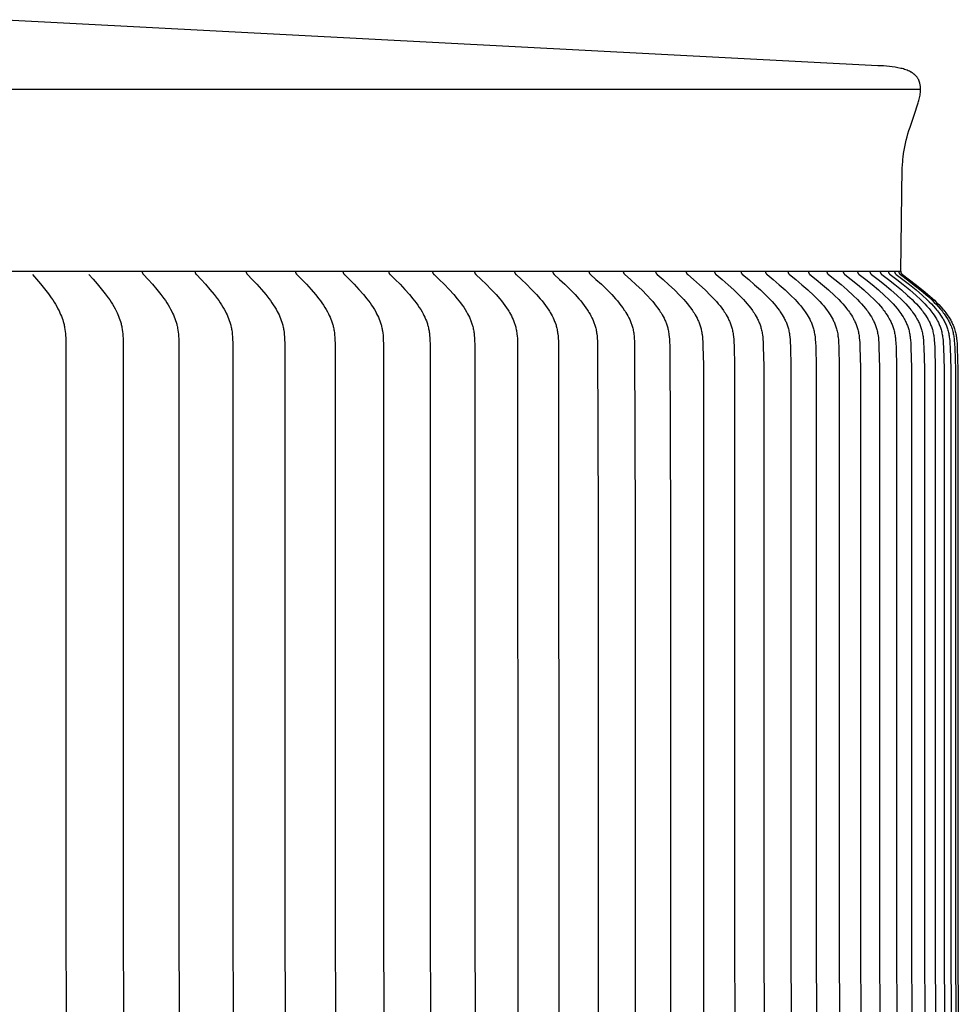
# Model space of a CAD drawing. Units: inches. Extents: x -21.8 to 32.4, y -15.3 to 25.8.
# Drawn here: x 15.9 to 18.2, y 9.8 to 12.2 of the extents above; entities that cross this region are included whole.
import ezdxf

# ---------------------------------------------------------------- set-up
doc = ezdxf.new("R2010")
doc.units = ezdxf.units.IN
doc.header["$MEASUREMENT"] = 0
doc.layers.add('AV-RF', color=4, linetype='Continuous')

msp = doc.modelspace()

# ---------------------------------------------------------------- linework, layer by layer
at = {"layer": 'AV-RF'}
for points in [[(18.0572, 11.5443), (18.0611, 11.7962), (18.062, 11.8126), (18.0624, 11.8187), (18.0629, 11.8237), (18.0639, 11.8322), (18.0653, 11.8404), (18.0669, 11.8486), (18.0686, 11.8567), (18.0705, 11.8648), (18.0726, 11.8728), (18.0749, 11.8808), (18.0773, 11.8888), (18.0799, 11.8967), (18.0903, 11.9263), (18.1, 11.9561), (18.101, 11.9592), (18.1018, 11.9624), (18.1026, 11.9656), (18.1033, 11.9688), (18.1039, 11.9721), (18.1044, 11.9753), (18.1049, 11.9786), (18.1053, 11.9818), (18.1055, 11.9832), (18.1056, 11.9846), (18.1057, 11.986), (18.1057, 11.9874), (18.1057, 11.9888), (18.1057, 11.9902), (18.1057, 11.9915), (18.1056, 11.9929), (18.1055, 11.9943), (18.1054, 11.9957), (18.1053, 11.9971), (18.1051, 11.9985), (18.1049, 11.9998), (18.1046, 12.0012), (18.1043, 12.0026), (18.104, 12.0039), (18.1037, 12.0051), (18.1034, 12.0063), (18.103, 12.0075), (18.1026, 12.0087), (18.1021, 12.0099), (18.1016, 12.011), (18.1011, 12.0122), (18.1005, 12.0133), (18.0999, 12.0144), (18.0993, 12.0155), (18.0987, 12.0166), (18.098, 12.0177), (18.0973, 12.0187), (18.0965, 12.0197), (18.0958, 12.0207), (18.095, 12.0216), (18.0942, 12.0224), (18.0935, 12.0232), (18.0927, 12.024), (18.0919, 12.0247), (18.0911, 12.0254), (18.0903, 12.0261), (18.0895, 12.0268), (18.0886, 12.0275), (18.0878, 12.0281), (18.0869, 12.0288), (18.086, 12.0294), (18.0851, 12.03), (18.0842, 12.0305), (18.0832, 12.0311), (18.0823, 12.0316), (18.0814, 12.0321), (18.0785, 12.0335), (18.0756, 12.0348), (18.0727, 12.0361), (18.0697, 12.0372), (18.0667, 12.0382), (18.0636, 12.0391), (18.0606, 12.04), (18.0575, 12.0407), (18.0505, 12.042), (18.0435, 12.0432), (18.0364, 12.0443), (18.0294, 12.0452), (18.0223, 12.0459), (18.0152, 12.0465), (18.0081, 12.0469), (18.0009, 12.0472), (15.8522, 12.1597)], [(-6.9861, 11.9895), (18.1057, 11.9895)], [(-6.9382, 11.5443), (18.0572, 11.5443)], [(16.2011, 11.5443), (16.2011, 11.544), (16.2011, 11.5437), (16.2011, 11.5435), (16.2011, 11.5432), (16.2011, 11.5429), (16.2012, 11.5426), (16.2012, 11.5423), (16.2013, 11.5421), (16.2013, 11.5418), (16.2014, 11.5415), (16.2015, 11.5412), (16.2015, 11.5409), (16.2016, 11.5407), (16.2017, 11.5404), (16.2018, 11.5401), (16.202, 11.5399), (16.2021, 11.5396), (16.2022, 11.5393), (16.2023, 11.5391), (16.2025, 11.5388), (16.2026, 11.5386), (16.2028, 11.5383), (16.2029, 11.5381), (16.2031, 11.5379), (16.2033, 11.5376), (16.2035, 11.5374), (16.2036, 11.5372), (16.2038, 11.537), (16.204, 11.5368), (16.2042, 11.5366), (16.2044, 11.5364), (16.2046, 11.5362)], [(16.3305, 11.5443), (16.3305, 11.544), (16.3305, 11.5437), (16.3305, 11.5435), (16.3305, 11.5432), (16.3305, 11.5429), (16.3306, 11.5426), (16.3306, 11.5423), (16.3307, 11.5421), (16.3307, 11.5418), (16.3308, 11.5415), (16.3309, 11.5412), (16.331, 11.5409), (16.3311, 11.5407), (16.3312, 11.5404), (16.3313, 11.5401), (16.3314, 11.5398), (16.3315, 11.5396), (16.3316, 11.5393), (16.3318, 11.5391), (16.3319, 11.5388), (16.3321, 11.5386), (16.3322, 11.5383), (16.3324, 11.5381), (16.3326, 11.5378), (16.3327, 11.5376), (16.3329, 11.5374), (16.3331, 11.5372), (16.3333, 11.537), (16.3335, 11.5368), (16.3337, 11.5366), (16.3339, 11.5364), (16.3341, 11.5362)], [(16.4555, 11.5443), (16.4555, 11.544), (16.4556, 11.5438), (16.4556, 11.5435), (16.4556, 11.5432), (16.4556, 11.5429), (16.4557, 11.5427), (16.4557, 11.5424), (16.4558, 11.5421), (16.4558, 11.5418), (16.4559, 11.5416), (16.456, 11.5413), (16.456, 11.541), (16.4561, 11.5407), (16.4562, 11.5405), (16.4563, 11.5402), (16.4564, 11.54), (16.4566, 11.5397), (16.4567, 11.5394), (16.4568, 11.5392), (16.4569, 11.5389), (16.4571, 11.5387), (16.4572, 11.5385), (16.4574, 11.5382), (16.4576, 11.538), (16.4577, 11.5378), (16.4579, 11.5375), (16.4581, 11.5373), (16.4582, 11.5371), (16.4584, 11.5369), (16.4586, 11.5367), (16.4588, 11.5365), (16.459, 11.5363)], [(16.5762, 11.5443), (16.5762, 11.544), (16.5762, 11.5437), (16.5763, 11.5435), (16.5763, 11.5432), (16.5763, 11.5429), (16.5764, 11.5426), (16.5764, 11.5423), (16.5765, 11.542), (16.5765, 11.5418), (16.5766, 11.5415), (16.5767, 11.5412), (16.5768, 11.5409), (16.5769, 11.5406), (16.577, 11.5404), (16.5771, 11.5401), (16.5772, 11.5398), (16.5773, 11.5396), (16.5775, 11.5393), (16.5776, 11.539), (16.5777, 11.5388), (16.5779, 11.5385), (16.5781, 11.5383), (16.5782, 11.5381), (16.5784, 11.5378), (16.5786, 11.5376), (16.5788, 11.5374), (16.5789, 11.5372), (16.5791, 11.537), (16.5793, 11.5368), (16.5795, 11.5366), (16.5797, 11.5364), (16.58, 11.5362)], [(16.6925, 11.5443), (16.6925, 11.544), (16.6925, 11.5437), (16.6925, 11.5435), (16.6926, 11.5432), (16.6926, 11.5429), (16.6926, 11.5426), (16.6927, 11.5423), (16.6927, 11.542), (16.6928, 11.5418), (16.6929, 11.5415), (16.6929, 11.5412), (16.693, 11.5409), (16.6931, 11.5406), (16.6932, 11.5404), (16.6933, 11.5401), (16.6935, 11.5398), (16.6936, 11.5396), (16.6937, 11.5393), (16.6939, 11.539), (16.694, 11.5388), (16.6942, 11.5385), (16.6943, 11.5383), (16.6945, 11.5381), (16.6947, 11.5378), (16.6949, 11.5376), (16.695, 11.5374), (16.6952, 11.5372), (16.6954, 11.537), (16.6956, 11.5367), (16.6958, 11.5366), (16.696, 11.5364), (16.6962, 11.5362)], [(16.8043, 11.5443), (16.8043, 11.544), (16.8043, 11.5437), (16.8043, 11.5435), (16.8043, 11.5432), (16.8044, 11.5429), (16.8044, 11.5426), (16.8045, 11.5423), (16.8045, 11.542), (16.8046, 11.5417), (16.8046, 11.5415), (16.8047, 11.5412), (16.8048, 11.5409), (16.8049, 11.5406), (16.805, 11.5404), (16.8051, 11.5401), (16.8053, 11.5398), (16.8054, 11.5396), (16.8055, 11.5393), (16.8057, 11.539), (16.8058, 11.5388), (16.806, 11.5385), (16.8061, 11.5383), (16.8063, 11.5381), (16.8065, 11.5378), (16.8067, 11.5376), (16.8068, 11.5374), (16.807, 11.5372), (16.8072, 11.5369), (16.8074, 11.5367), (16.8076, 11.5366), (16.8078, 11.5364), (16.8081, 11.5362)], [(16.9115, 11.5443), (16.9115, 11.544), (16.9115, 11.5437), (16.9116, 11.5435), (16.9116, 11.5432), (16.9116, 11.5429), (16.9117, 11.5426), (16.9117, 11.5423), (16.9118, 11.542), (16.9118, 11.5417), (16.9119, 11.5415), (16.912, 11.5412), (16.9121, 11.5409), (16.9122, 11.5406), (16.9123, 11.5404), (16.9124, 11.5401), (16.9125, 11.5398), (16.9126, 11.5395), (16.9128, 11.5393), (16.9129, 11.539), (16.9131, 11.5388), (16.9132, 11.5385), (16.9134, 11.5383), (16.9136, 11.538), (16.9137, 11.5378), (16.9139, 11.5376), (16.9141, 11.5374), (16.9143, 11.5372), (16.9145, 11.5369), (16.9147, 11.5367), (16.9149, 11.5365), (16.9151, 11.5364), (16.9153, 11.5362)], [(17.0142, 11.5443), (17.0142, 11.544), (17.0142, 11.5437), (17.0142, 11.5435), (17.0143, 11.5432), (17.0143, 11.5429), (17.0143, 11.5426), (17.0144, 11.5423), (17.0144, 11.542), (17.0145, 11.5417), (17.0146, 11.5415), (17.0147, 11.5412), (17.0148, 11.5409), (17.0149, 11.5406), (17.015, 11.5403), (17.0151, 11.5401), (17.0152, 11.5398), (17.0153, 11.5395), (17.0155, 11.5393), (17.0156, 11.539), (17.0158, 11.5388), (17.0159, 11.5385), (17.0161, 11.5383), (17.0163, 11.538), (17.0164, 11.5378), (17.0166, 11.5376), (17.0168, 11.5374), (17.017, 11.5372), (17.0172, 11.5369), (17.0174, 11.5367), (17.0176, 11.5365), (17.0178, 11.5364), (17.018, 11.5362)], [(17.1123, 11.5443), (17.1123, 11.544), (17.1123, 11.5437), (17.1123, 11.5435), (17.1123, 11.5432), (17.1124, 11.5429), (17.1124, 11.5426), (17.1124, 11.5423), (17.1125, 11.542), (17.1126, 11.5417), (17.1126, 11.5415), (17.1127, 11.5412), (17.1128, 11.5409), (17.1129, 11.5406), (17.113, 11.5403), (17.1131, 11.5401), (17.1133, 11.5398), (17.1134, 11.5395), (17.1135, 11.5393), (17.1137, 11.539), (17.1138, 11.5388), (17.114, 11.5385), (17.1141, 11.5383), (17.1143, 11.538), (17.1145, 11.5378), (17.1147, 11.5376), (17.1149, 11.5374), (17.1151, 11.5371), (17.1153, 11.5369), (17.1155, 11.5367), (17.1157, 11.5365), (17.1159, 11.5364), (17.1161, 11.5362)], [(17.2057, 11.5443), (17.2057, 11.544), (17.2057, 11.5437), (17.2057, 11.5435), (17.2057, 11.5432), (17.2057, 11.5429), (17.2058, 11.5426), (17.2058, 11.5423), (17.2059, 11.542), (17.206, 11.5417), (17.206, 11.5415), (17.2061, 11.5412), (17.2062, 11.5409), (17.2063, 11.5406), (17.2064, 11.5403), (17.2065, 11.5401), (17.2067, 11.5398), (17.2068, 11.5395), (17.2069, 11.5393), (17.2071, 11.539), (17.2072, 11.5388), (17.2074, 11.5385), (17.2076, 11.5383), (17.2077, 11.538), (17.2079, 11.5378), (17.2081, 11.5376), (17.2083, 11.5374), (17.2085, 11.5371), (17.2087, 11.5369), (17.2089, 11.5367), (17.2091, 11.5365), (17.2093, 11.5364), (17.2095, 11.5362)], [(17.2943, 11.5443), (17.2943, 11.544), (17.2944, 11.5437), (17.2944, 11.5435), (17.2944, 11.5432), (17.2944, 11.5429), (17.2945, 11.5426), (17.2945, 11.5423), (17.2946, 11.542), (17.2947, 11.5417), (17.2947, 11.5414), (17.2948, 11.5412), (17.2949, 11.5409), (17.295, 11.5406), (17.2951, 11.5403), (17.2952, 11.5401), (17.2954, 11.5398), (17.2955, 11.5395), (17.2956, 11.5393), (17.2958, 11.539), (17.2959, 11.5387), (17.2961, 11.5385), (17.2963, 11.5383), (17.2965, 11.538), (17.2966, 11.5378), (17.2968, 11.5376), (17.297, 11.5374), (17.2972, 11.5371), (17.2974, 11.5369), (17.2976, 11.5367), (17.2978, 11.5365), (17.2981, 11.5364), (17.2983, 11.5362)], [(17.3783, 11.5443), (17.3783, 11.544), (17.3783, 11.5437), (17.3783, 11.5434), (17.3784, 11.5432), (17.3784, 11.5429), (17.3784, 11.5426), (17.3785, 11.5423), (17.3786, 11.542), (17.3786, 11.5417), (17.3787, 11.5414), (17.3788, 11.5412), (17.3789, 11.5409), (17.379, 11.5406), (17.3791, 11.5403), (17.3792, 11.54), (17.3793, 11.5398), (17.3795, 11.5395), (17.3796, 11.5393), (17.3798, 11.539), (17.3799, 11.5387), (17.3801, 11.5385), (17.3803, 11.5383), (17.3804, 11.538), (17.3806, 11.5378), (17.3808, 11.5376), (17.381, 11.5373), (17.3812, 11.5371), (17.3814, 11.5369), (17.3816, 11.5367), (17.3818, 11.5365), (17.3821, 11.5364), (17.3823, 11.5362)], [(17.4575, 11.5443), (17.4575, 11.544), (17.4575, 11.5437), (17.4575, 11.5434), (17.4576, 11.5432), (17.4576, 11.5429), (17.4576, 11.5426), (17.4577, 11.5423), (17.4578, 11.542), (17.4578, 11.5417), (17.4579, 11.5414), (17.458, 11.5412), (17.4581, 11.5409), (17.4582, 11.5406), (17.4583, 11.5403), (17.4584, 11.54), (17.4586, 11.5398), (17.4587, 11.5395), (17.4588, 11.5392), (17.459, 11.539), (17.4591, 11.5387), (17.4593, 11.5385), (17.4595, 11.5382), (17.4597, 11.538), (17.4598, 11.5378), (17.46, 11.5376), (17.4602, 11.5373), (17.4604, 11.5371), (17.4606, 11.5369), (17.4609, 11.5367), (17.4611, 11.5365), (17.4613, 11.5364), (17.4615, 11.5362)], [(17.5319, 11.5443), (17.5319, 11.544), (17.5319, 11.5437), (17.532, 11.5434), (17.532, 11.5432), (17.532, 11.5429), (17.5321, 11.5426), (17.5321, 11.5423), (17.5322, 11.542), (17.5323, 11.5417), (17.5323, 11.5414), (17.5324, 11.5411), (17.5325, 11.5409), (17.5326, 11.5406), (17.5327, 11.5403), (17.5329, 11.54), (17.533, 11.5398), (17.5331, 11.5395), (17.5333, 11.5392), (17.5334, 11.539), (17.5336, 11.5387), (17.5337, 11.5385), (17.5339, 11.5382), (17.5341, 11.538), (17.5343, 11.5378), (17.5345, 11.5376), (17.5347, 11.5373), (17.5349, 11.5371), (17.5351, 11.5369), (17.5353, 11.5367), (17.5355, 11.5365), (17.5357, 11.5364), (17.536, 11.5362)], [(17.6015, 11.5443), (17.6015, 11.544), (17.6015, 11.5437), (17.6016, 11.5434), (17.6016, 11.5432), (17.6016, 11.5429), (17.6017, 11.5426), (17.6017, 11.5423), (17.6018, 11.542), (17.6019, 11.5417), (17.6019, 11.5414), (17.602, 11.5411), (17.6021, 11.5409), (17.6022, 11.5406), (17.6023, 11.5403), (17.6025, 11.54), (17.6026, 11.5398), (17.6027, 11.5395), (17.6029, 11.5392), (17.603, 11.539), (17.6032, 11.5387), (17.6034, 11.5385), (17.6035, 11.5382), (17.6037, 11.538), (17.6039, 11.5378), (17.6041, 11.5376), (17.6043, 11.5373), (17.6045, 11.5371), (17.6047, 11.5369), (17.6049, 11.5367), (17.6051, 11.5365), (17.6053, 11.5364), (17.6056, 11.5362)], [(17.6663, 11.5443), (17.6663, 11.544), (17.6663, 11.5437), (17.6663, 11.5434), (17.6663, 11.5432), (17.6664, 11.5429), (17.6664, 11.5426), (17.6665, 11.5423), (17.6665, 11.542), (17.6666, 11.5417), (17.6667, 11.5414), (17.6668, 11.5411), (17.6669, 11.5409), (17.667, 11.5406), (17.6671, 11.5403), (17.6672, 11.54), (17.6673, 11.5398), (17.6675, 11.5395), (17.6676, 11.5392), (17.6678, 11.539), (17.6679, 11.5387), (17.6681, 11.5385), (17.6683, 11.5382), (17.6685, 11.538), (17.6686, 11.5378), (17.6688, 11.5375), (17.669, 11.5373), (17.6692, 11.5371), (17.6695, 11.5369), (17.6697, 11.5367), (17.6699, 11.5365), (17.6701, 11.5364), (17.6703, 11.5362)], [(17.7261, 11.5443), (17.7261, 11.544), (17.7262, 11.5437), (17.7262, 11.5434), (17.7262, 11.5432), (17.7262, 11.5429), (17.7263, 11.5426), (17.7263, 11.5423), (17.7264, 11.542), (17.7265, 11.5417), (17.7266, 11.5414), (17.7266, 11.5411), (17.7267, 11.5409), (17.7268, 11.5406), (17.727, 11.5403), (17.7271, 11.54), (17.7272, 11.5398), (17.7274, 11.5395), (17.7275, 11.5392), (17.7277, 11.539), (17.7278, 11.5387), (17.728, 11.5385), (17.7282, 11.5382), (17.7283, 11.538), (17.7285, 11.5378), (17.7287, 11.5375), (17.7289, 11.5373), (17.7291, 11.5371), (17.7293, 11.5369), (17.7295, 11.5367), (17.7298, 11.5365), (17.73, 11.5364), (17.7302, 11.5362)], [(17.7811, 11.5443), (17.7811, 11.544), (17.7811, 11.5437), (17.7811, 11.5434), (17.7812, 11.5432), (17.7812, 11.5429), (17.7813, 11.5426), (17.7813, 11.5423), (17.7814, 11.542), (17.7814, 11.5417), (17.7815, 11.5414), (17.7816, 11.5411), (17.7817, 11.5409), (17.7818, 11.5406), (17.7819, 11.5403), (17.7821, 11.54), (17.7822, 11.5398), (17.7823, 11.5395), (17.7825, 11.5392), (17.7826, 11.539), (17.7828, 11.5387), (17.783, 11.5385), (17.7831, 11.5382), (17.7833, 11.538), (17.7835, 11.5378), (17.7837, 11.5375), (17.7839, 11.5373), (17.7841, 11.5371), (17.7843, 11.5369), (17.7845, 11.5367), (17.7847, 11.5365), (17.785, 11.5364), (17.7852, 11.5362)], [(17.8312, 11.5443), (17.8312, 11.544), (17.8312, 11.5437), (17.8312, 11.5434), (17.8312, 11.5432), (17.8313, 11.5429), (17.8313, 11.5426), (17.8314, 11.5423), (17.8314, 11.542), (17.8315, 11.5417), (17.8316, 11.5414), (17.8317, 11.5411), (17.8318, 11.5409), (17.8319, 11.5406), (17.832, 11.5403), (17.8321, 11.54), (17.8322, 11.5398), (17.8324, 11.5395), (17.8325, 11.5392), (17.8327, 11.539), (17.8328, 11.5387), (17.833, 11.5385), (17.8332, 11.5382), (17.8334, 11.538), (17.8335, 11.5378), (17.8337, 11.5375), (17.8339, 11.5373), (17.8341, 11.5371), (17.8344, 11.5369), (17.8346, 11.5367), (17.8348, 11.5365), (17.835, 11.5364), (17.8352, 11.5362)], [(17.8762, 11.5443), (17.8762, 11.544), (17.8762, 11.5437), (17.8763, 11.5434), (17.8763, 11.5432), (17.8763, 11.5429), (17.8764, 11.5426), (17.8764, 11.5423), (17.8765, 11.542), (17.8766, 11.5417), (17.8767, 11.5414), (17.8767, 11.5411), (17.8768, 11.5409), (17.8769, 11.5406), (17.8771, 11.5403), (17.8772, 11.54), (17.8773, 11.5398), (17.8775, 11.5395), (17.8776, 11.5392), (17.8778, 11.539), (17.8779, 11.5387), (17.8781, 11.5385), (17.8783, 11.5382), (17.8785, 11.538), (17.8786, 11.5378), (17.8788, 11.5375), (17.879, 11.5373), (17.8792, 11.5371), (17.8795, 11.5369), (17.8797, 11.5367), (17.8799, 11.5365), (17.8801, 11.5364), (17.8803, 11.5362)], [(17.9163, 11.5443), (17.9163, 11.544), (17.9164, 11.5437), (17.9164, 11.5434), (17.9164, 11.5432), (17.9164, 11.5429), (17.9165, 11.5426), (17.9166, 11.5423), (17.9166, 11.542), (17.9167, 11.5417), (17.9168, 11.5414), (17.9169, 11.5411), (17.917, 11.5408), (17.9171, 11.5406), (17.9172, 11.5403), (17.9173, 11.54), (17.9174, 11.5397), (17.9176, 11.5395), (17.9177, 11.5392), (17.9179, 11.539), (17.9181, 11.5387), (17.9182, 11.5385), (17.9184, 11.5382), (17.9186, 11.538), (17.9188, 11.5378), (17.919, 11.5375), (17.9192, 11.5373), (17.9194, 11.5371), (17.9196, 11.5369), (17.9198, 11.5367), (17.92, 11.5365), (17.9203, 11.5364), (17.9205, 11.5362)], [(17.9515, 11.5443), (17.9515, 11.544), (17.9515, 11.5437), (17.9515, 11.5434), (17.9515, 11.5432), (17.9516, 11.5429), (17.9516, 11.5426), (17.9517, 11.5423), (17.9518, 11.542), (17.9518, 11.5417), (17.9519, 11.5414), (17.952, 11.5411), (17.9521, 11.5408), (17.9522, 11.5406), (17.9523, 11.5403), (17.9525, 11.54), (17.9526, 11.5397), (17.9527, 11.5395), (17.9529, 11.5392), (17.953, 11.539), (17.9532, 11.5387), (17.9534, 11.5385), (17.9536, 11.5382), (17.9537, 11.538), (17.9539, 11.5378), (17.9541, 11.5375), (17.9543, 11.5373), (17.9545, 11.5371), (17.9547, 11.5369), (17.955, 11.5367), (17.9552, 11.5365), (17.9554, 11.5364), (17.9556, 11.5362)], [(17.9816, 11.5443), (17.9816, 11.544), (17.9816, 11.5437), (17.9817, 11.5434), (17.9817, 11.5431), (17.9817, 11.5429), (17.9818, 11.5426), (17.9818, 11.5423), (17.9819, 11.542), (17.982, 11.5417), (17.9821, 11.5414), (17.9822, 11.5411), (17.9823, 11.5408), (17.9824, 11.5406), (17.9825, 11.5403), (17.9826, 11.54), (17.9827, 11.5397), (17.9829, 11.5395), (17.983, 11.5392), (17.9832, 11.539), (17.9834, 11.5387), (17.9835, 11.5385), (17.9837, 11.5382), (17.9839, 11.538), (17.9841, 11.5378), (17.9843, 11.5375), (17.9845, 11.5373), (17.9847, 11.5371), (17.9849, 11.5369), (17.9851, 11.5367), (17.9854, 11.5365), (17.9856, 11.5364), (17.9858, 11.5362)], [(18.0068, 11.5443), (18.0068, 11.544), (18.0068, 11.5437), (18.0068, 11.5434), (18.0068, 11.5432), (18.0069, 11.5429), (18.0069, 11.5426), (18.007, 11.5423), (18.007, 11.542), (18.0071, 11.5417), (18.0072, 11.5414), (18.0073, 11.5411), (18.0074, 11.5409), (18.0075, 11.5406), (18.0076, 11.5403), (18.0077, 11.54), (18.0079, 11.5398), (18.008, 11.5395), (18.0082, 11.5392), (18.0083, 11.539), (18.0085, 11.5387), (18.0087, 11.5385), (18.0088, 11.5382), (18.009, 11.538), (18.0092, 11.5378), (18.0094, 11.5376), (18.0096, 11.5373), (18.0098, 11.5371), (18.01, 11.5369), (18.0103, 11.5367), (18.0105, 11.5366), (18.0107, 11.5364), (18.0109, 11.5362)], [(18.0269, 11.5443), (18.0269, 11.544), (18.0269, 11.5437), (18.0269, 11.5434), (18.027, 11.5431), (18.027, 11.5429), (18.0271, 11.5426), (18.0271, 11.5423), (18.0272, 11.542), (18.0273, 11.5417), (18.0273, 11.5414), (18.0274, 11.5411), (18.0275, 11.5408), (18.0277, 11.5406), (18.0278, 11.5403), (18.0279, 11.54), (18.028, 11.5397), (18.0282, 11.5395), (18.0283, 11.5392), (18.0285, 11.539), (18.0286, 11.5387), (18.0288, 11.5385), (18.029, 11.5382), (18.0292, 11.538), (18.0294, 11.5378), (18.0296, 11.5375), (18.0298, 11.5373), (18.03, 11.5371), (18.0302, 11.5369), (18.0304, 11.5367), (18.0306, 11.5365), (18.0309, 11.5364), (18.0311, 11.5362)], [(18.042, 11.5443), (18.042, 11.544), (18.042, 11.5437), (18.0421, 11.5434), (18.0421, 11.5432), (18.0421, 11.5429), (18.0422, 11.5426), (18.0422, 11.5423), (18.0423, 11.542), (18.0424, 11.5417), (18.0425, 11.5414), (18.0426, 11.5411), (18.0427, 11.5409), (18.0428, 11.5406), (18.0429, 11.5403), (18.043, 11.54), (18.0431, 11.5398), (18.0433, 11.5395), (18.0434, 11.5392), (18.0436, 11.539), (18.0438, 11.5387), (18.0439, 11.5385), (18.0441, 11.5382), (18.0443, 11.538), (18.0445, 11.5378), (18.0447, 11.5376), (18.0449, 11.5373), (18.0451, 11.5371), (18.0453, 11.5369), (18.0455, 11.5367), (18.0457, 11.5365), (18.046, 11.5364), (18.0462, 11.5362)], [(18.0521, 11.5443), (18.0521, 11.544), (18.0521, 11.5437), (18.0522, 11.5435), (18.0522, 11.5432), (18.0522, 11.5429), (18.0523, 11.5426), (18.0523, 11.5423), (18.0524, 11.542), (18.0525, 11.5417), (18.0525, 11.5415), (18.0526, 11.5412), (18.0527, 11.5409), (18.0528, 11.5406), (18.0529, 11.5404), (18.0531, 11.5401), (18.0532, 11.5398), (18.0533, 11.5396), (18.0535, 11.5393), (18.0536, 11.539), (18.0538, 11.5388), (18.0539, 11.5386), (18.0541, 11.5383), (18.0543, 11.5381), (18.0545, 11.5379), (18.0547, 11.5376), (18.0549, 11.5374), (18.0551, 11.5372), (18.0553, 11.537), (18.0555, 11.5368), (18.0557, 11.5366), (18.0559, 11.5365), (18.0562, 11.5363)], [(18.0572, 11.5443), (18.0572, 11.544), (18.0572, 11.5437), (18.0572, 11.5434), (18.0572, 11.5432), (18.0573, 11.5429), (18.0573, 11.5426), (18.0574, 11.5423), (18.0575, 11.542), (18.0575, 11.5417), (18.0576, 11.5414), (18.0577, 11.5411), (18.0578, 11.5408), (18.0579, 11.5406), (18.058, 11.5403), (18.0581, 11.54), (18.0583, 11.5397), (18.0584, 11.5395), (18.0586, 11.5392), (18.0587, 11.539), (18.0589, 11.5387), (18.0591, 11.5385), (18.0592, 11.5382), (18.0594, 11.538), (18.0596, 11.5378), (18.0598, 11.5375), (18.06, 11.5373), (18.0602, 11.5371), (18.0604, 11.5369), (18.0607, 11.5367), (18.0609, 11.5365), (18.0611, 11.5364), (18.0613, 11.5362)], [(15.9329, 11.5362), (15.943, 11.5248), (15.9529, 11.5132), (15.9625, 11.5013), (15.9718, 11.4892), (15.979, 11.4791), (15.9825, 11.474), (15.9859, 11.4687), (15.9891, 11.4635), (15.9923, 11.4581), (15.9952, 11.4526), (15.998, 11.4471), (16, 11.4428), (16.0019, 11.4385), (16.0037, 11.4342), (16.0054, 11.4298), (16.0069, 11.4253), (16.0083, 11.4209), (16.0095, 11.4163), (16.0101, 11.4141), (16.0106, 11.4118), (16.0111, 11.4093), (16.0116, 11.4068), (16.0124, 11.4018), (16.013, 11.3968), (16.0136, 11.3918), (16.014, 11.3867), (16.0143, 11.3816), (16.0146, 11.3715), (16.0152, 8.2935)], [(16.0709, 11.5362), (16.0812, 11.5248), (16.0914, 11.5132), (16.1013, 11.5014), (16.1108, 11.4892), (16.1182, 11.4791), (16.1218, 11.474), (16.1253, 11.4688), (16.1286, 11.4635), (16.1318, 11.4581), (16.1349, 11.4526), (16.1378, 11.4471), (16.1398, 11.4428), (16.1418, 11.4385), (16.1436, 11.4342), (16.1453, 11.4298), (16.1469, 11.4254), (16.1483, 11.4209), (16.1496, 11.4163), (16.1502, 11.4141), (16.1507, 11.4118), (16.1513, 11.4092), (16.1518, 11.4066), (16.1527, 11.4014), (16.1534, 11.3962), (16.1539, 11.391), (16.1543, 11.3857), (16.1546, 11.3805), (16.155, 11.3699), (16.1556, 8.2935)], [(16.2046, 11.5362), (16.2157, 11.5243), (16.2265, 11.5123), (16.237, 11.4999), (16.2471, 11.4872), (16.2545, 11.4773), (16.258, 11.4723), (16.2614, 11.4672), (16.2648, 11.462), (16.2679, 11.4567), (16.271, 11.4513), (16.2739, 11.4459), (16.2759, 11.4416), (16.2779, 11.4373), (16.2798, 11.4329), (16.2815, 11.4285), (16.2831, 11.424), (16.2845, 11.4195), (16.2858, 11.4149), (16.2864, 11.4126), (16.2869, 11.4103), (16.2875, 11.4078), (16.288, 11.4053), (16.2888, 11.4002), (16.2895, 11.395), (16.29, 11.3899), (16.2904, 11.3847), (16.2907, 11.3795), (16.2911, 11.3691), (16.2918, 8.2935)], [(16.3341, 11.5362), (16.3454, 11.5243), (16.3565, 11.5123), (16.3672, 11.4999), (16.3776, 11.4872), (16.3851, 11.4773), (16.3888, 11.4723), (16.3923, 11.4672), (16.3957, 11.462), (16.399, 11.4567), (16.4021, 11.4514), (16.405, 11.4459), (16.4072, 11.4416), (16.4092, 11.4373), (16.4111, 11.4329), (16.4129, 11.4285), (16.4145, 11.424), (16.416, 11.4195), (16.4167, 11.4172), (16.4173, 11.415), (16.4179, 11.4127), (16.4185, 11.4103), (16.4191, 11.4078), (16.4196, 11.4052), (16.4201, 11.4026), (16.4205, 11.4), (16.4212, 11.3948), (16.4218, 11.3895), (16.4222, 11.3842), (16.4225, 11.3789), (16.4229, 11.3683), (16.4237, 8.2935)], [(16.4592, 11.5362), (16.4708, 11.5243), (16.4821, 11.5123), (16.4931, 11.4999), (16.5037, 11.4872), (16.5114, 11.4774), (16.5151, 11.4723), (16.5187, 11.4672), (16.5222, 11.462), (16.5256, 11.4567), (16.5288, 11.4514), (16.5318, 11.4459), (16.534, 11.4416), (16.5361, 11.4373), (16.5381, 11.433), (16.5399, 11.4285), (16.5416, 11.4241), (16.5431, 11.4195), (16.5438, 11.4172), (16.5445, 11.415), (16.5451, 11.4127), (16.5457, 11.4103), (16.5463, 11.4077), (16.5468, 11.4051), (16.5473, 11.4025), (16.5478, 11.3998), (16.5485, 11.3945), (16.5491, 11.3891), (16.5496, 11.3837), (16.5499, 11.3783), (16.5503, 11.3675), (16.5512, 8.2935)], [(16.58, 11.5362), (16.5918, 11.5244), (16.6033, 11.5123), (16.6146, 11.4999), (16.6254, 11.4872), (16.6335, 11.4771), (16.6374, 11.4719), (16.6412, 11.4667), (16.6449, 11.4613), (16.6484, 11.4559), (16.6517, 11.4503), (16.6549, 11.4447), (16.6571, 11.4404), (16.6592, 11.4361), (16.6612, 11.4317), (16.663, 11.4272), (16.6647, 11.4227), (16.6655, 11.4204), (16.6662, 11.4181), (16.667, 11.4159), (16.6676, 11.4135), (16.6682, 11.4112), (16.6688, 11.4089), (16.6694, 11.4063), (16.6699, 11.4037), (16.6704, 11.4011), (16.6708, 11.3985), (16.6715, 11.3933), (16.6721, 11.388), (16.6726, 11.3827), (16.6729, 11.3774), (16.6733, 11.3667), (16.6742, 8.2935)], [(16.6962, 11.5362), (16.7083, 11.5244), (16.7201, 11.5123), (16.7316, 11.4999), (16.7427, 11.4872), (16.7509, 11.4771), (16.7549, 11.4719), (16.7588, 11.4667), (16.7625, 11.4614), (16.7661, 11.4559), (16.7695, 11.4504), (16.7728, 11.4447), (16.775, 11.4404), (16.7772, 11.4361), (16.7793, 11.4317), (16.7812, 11.4272), (16.783, 11.4227), (16.7838, 11.4204), (16.7845, 11.4181), (16.7853, 11.4158), (16.786, 11.4135), (16.7866, 11.4112), (16.7872, 11.4089), (16.7878, 11.4062), (16.7883, 11.4036), (16.7888, 11.401), (16.7893, 11.3983), (16.79, 11.393), (16.7906, 11.3876), (16.791, 11.3822), (16.7913, 11.3768), (16.7917, 11.366), (16.7928, 8.2935)], [(16.8081, 11.5362), (16.8203, 11.5244), (16.8324, 11.5123), (16.8441, 11.4999), (16.8555, 11.4872), (16.8639, 11.4771), (16.8679, 11.472), (16.8718, 11.4667), (16.8757, 11.4614), (16.8793, 11.4559), (16.8828, 11.4504), (16.8862, 11.4447), (16.8885, 11.4404), (16.8907, 11.4361), (16.8928, 11.4317), (16.8948, 11.4272), (16.8966, 11.4227), (16.8974, 11.4204), (16.8982, 11.4181), (16.899, 11.4158), (16.8997, 11.4135), (16.9004, 11.4112), (16.901, 11.4089), (16.9016, 11.4062), (16.9022, 11.4035), (16.9027, 11.4008), (16.9031, 11.3981), (16.9036, 11.3954), (16.9039, 11.3927), (16.9045, 11.3872), (16.9049, 11.3817), (16.9053, 11.3762), (16.9057, 11.3652), (16.9069, 8.2935)], [(16.9153, 11.5362), (16.9278, 11.5244), (16.9401, 11.5123), (16.9521, 11.4999), (16.9637, 11.4872), (16.9722, 11.4771), (16.9763, 11.472), (16.9804, 11.4667), (16.9843, 11.4614), (16.988, 11.456), (16.9916, 11.4504), (16.995, 11.4447), (16.9974, 11.4404), (16.9997, 11.4361), (17.0018, 11.4317), (17.0038, 11.4272), (17.0048, 11.425), (17.0057, 11.4227), (17.0066, 11.4204), (17.0074, 11.4181), (17.0082, 11.4158), (17.0089, 11.4135), (17.0096, 11.4112), (17.0102, 11.4089), (17.0109, 11.4061), (17.0114, 11.4034), (17.012, 11.4007), (17.0125, 11.3979), (17.0129, 11.3952), (17.0133, 11.3924), (17.0139, 11.3869), (17.0143, 11.3813), (17.0147, 11.3757), (17.0151, 11.3644), (17.0163, 8.2935)], [(17.018, 11.5362), (17.0308, 11.5244), (17.0433, 11.5123), (17.0554, 11.4999), (17.0672, 11.4872), (17.0762, 11.4769), (17.0805, 11.4716), (17.0847, 11.4662), (17.0888, 11.4607), (17.0927, 11.4551), (17.0964, 11.4494), (17.0982, 11.4465), (17.1, 11.4435), (17.1024, 11.4392), (17.1047, 11.4348), (17.1068, 11.4304), (17.1088, 11.4259), (17.1098, 11.4237), (17.1107, 11.4214), (17.1115, 11.4191), (17.1124, 11.4168), (17.1131, 11.4144), (17.1139, 11.4121), (17.1145, 11.4098), (17.1152, 11.4074), (17.1158, 11.4047), (17.1164, 11.402), (17.1169, 11.3993), (17.1173, 11.3966), (17.1178, 11.3939), (17.1181, 11.3912), (17.1187, 11.3857), (17.1192, 11.3802), (17.1195, 11.3747), (17.1199, 11.3636), (17.1212, 8.2935)], [(17.1161, 11.5362), (17.1291, 11.5244), (17.1418, 11.5123), (17.1542, 11.4999), (17.1662, 11.4872), (17.1753, 11.4769), (17.1797, 11.4716), (17.184, 11.4662), (17.1881, 11.4607), (17.1921, 11.4551), (17.1959, 11.4494), (17.1978, 11.4465), (17.1996, 11.4435), (17.202, 11.4392), (17.2043, 11.4349), (17.2066, 11.4304), (17.2086, 11.4259), (17.2096, 11.4237), (17.2105, 11.4214), (17.2114, 11.4191), (17.2122, 11.4168), (17.213, 11.4144), (17.2138, 11.4121), (17.2145, 11.4098), (17.2151, 11.4074), (17.2158, 11.4047), (17.2164, 11.402), (17.2169, 11.3992), (17.2174, 11.3965), (17.2178, 11.3937), (17.2182, 11.3909), (17.2188, 11.3853), (17.2193, 11.3797), (17.2196, 11.3741), (17.2201, 11.3628), (17.2214, 8.2935)], [(17.2095, 11.5362), (17.2227, 11.5244), (17.2356, 11.5123), (17.2483, 11.4999), (17.2605, 11.4872), (17.2698, 11.4769), (17.2742, 11.4716), (17.2786, 11.4662), (17.2828, 11.4607), (17.2869, 11.4551), (17.2908, 11.4494), (17.2926, 11.4465), (17.2945, 11.4435), (17.297, 11.4392), (17.2994, 11.4349), (17.3016, 11.4304), (17.3037, 11.4259), (17.3047, 11.4237), (17.3057, 11.4214), (17.3066, 11.4191), (17.3074, 11.4168), (17.3082, 11.4145), (17.309, 11.4121), (17.3097, 11.4098), (17.3104, 11.4074), (17.311, 11.4047), (17.3117, 11.402), (17.3122, 11.3992), (17.3127, 11.3965), (17.3131, 11.3937), (17.3135, 11.3909), (17.3142, 11.3854), (17.3147, 11.3798), (17.315, 11.3741), (17.3155, 11.3628), (17.3169, 10.938), (17.3169, 8.2935)], [(17.2983, 11.5362), (17.3116, 11.5244), (17.3248, 11.5123), (17.3376, 11.5), (17.3501, 11.4872), (17.3595, 11.4769), (17.364, 11.4716), (17.3685, 11.4662), (17.3728, 11.4608), (17.3769, 11.4551), (17.3809, 11.4494), (17.3828, 11.4465), (17.3846, 11.4435), (17.3872, 11.4392), (17.3896, 11.4349), (17.3919, 11.4305), (17.3941, 11.426), (17.3951, 11.4237), (17.396, 11.4214), (17.397, 11.4191), (17.3979, 11.4168), (17.3987, 11.4145), (17.3995, 11.4121), (17.4002, 11.4098), (17.4009, 11.4074), (17.4016, 11.4046), (17.4022, 11.4019), (17.4028, 11.3991), (17.4033, 11.3963), (17.4038, 11.3935), (17.4042, 11.3906), (17.4048, 11.385), (17.4053, 11.3793), (17.4057, 11.3735), (17.4062, 11.3621), (17.4077, 10.9253), (17.4077, 8.2935)], [(17.3823, 11.5362), (17.3964, 11.524), (17.4102, 11.5114), (17.4237, 11.4985), (17.4368, 11.4852), (17.4461, 11.4751), (17.4506, 11.4699), (17.4549, 11.4646), (17.4592, 11.4592), (17.4632, 11.4537), (17.4671, 11.4481), (17.469, 11.4452), (17.4708, 11.4423), (17.4734, 11.438), (17.4758, 11.4336), (17.4781, 11.4292), (17.4803, 11.4246), (17.4813, 11.4223), (17.4822, 11.42), (17.4831, 11.4177), (17.484, 11.4154), (17.4848, 11.413), (17.4856, 11.4107), (17.4863, 11.4083), (17.487, 11.4059), (17.4877, 11.4032), (17.4883, 11.4005), (17.4889, 11.3977), (17.4894, 11.395), (17.4898, 11.3922), (17.4902, 11.3894), (17.4908, 11.3838), (17.4913, 11.3782), (17.4917, 11.3726), (17.4922, 11.3613), (17.4937, 10.9253), (17.4937, 8.2935)], [(17.4615, 11.5362), (17.4758, 11.524), (17.4899, 11.5114), (17.5036, 11.4985), (17.5169, 11.4852), (17.5263, 11.4751), (17.5308, 11.4699), (17.5353, 11.4646), (17.5396, 11.4592), (17.5437, 11.4537), (17.5477, 11.4481), (17.5496, 11.4452), (17.5515, 11.4423), (17.5541, 11.438), (17.5565, 11.4336), (17.5589, 11.4292), (17.5611, 11.4246), (17.5621, 11.4224), (17.5631, 11.4201), (17.564, 11.4177), (17.5649, 11.4154), (17.5657, 11.4131), (17.5665, 11.4107), (17.5673, 11.4083), (17.568, 11.4059), (17.5687, 11.4032), (17.5693, 11.4005), (17.5699, 11.3977), (17.5704, 11.395), (17.5708, 11.3922), (17.5712, 11.3894), (17.5719, 11.3838), (17.5724, 11.3782), (17.5728, 11.3726), (17.5733, 11.3613), (17.5743, 11.3145), (17.5749, 8.2935)], [(17.536, 11.5362), (17.5504, 11.524), (17.5647, 11.5114), (17.5786, 11.4985), (17.5921, 11.4852), (17.6017, 11.4751), (17.6063, 11.4699), (17.6108, 11.4647), (17.6152, 11.4593), (17.6194, 11.4538), (17.6234, 11.4481), (17.6254, 11.4452), (17.6273, 11.4423), (17.6299, 11.438), (17.6324, 11.4336), (17.6348, 11.4292), (17.6359, 11.4269), (17.637, 11.4247), (17.6381, 11.4224), (17.6391, 11.4201), (17.64, 11.4177), (17.6409, 11.4154), (17.6418, 11.4131), (17.6426, 11.4107), (17.6434, 11.4083), (17.6441, 11.4059), (17.6448, 11.4032), (17.6455, 11.4004), (17.646, 11.3976), (17.6466, 11.3948), (17.647, 11.392), (17.6475, 11.3891), (17.6481, 11.3835), (17.6487, 11.3777), (17.649, 11.372), (17.6496, 11.3605), (17.6506, 11.3125), (17.6512, 8.2935)], [(17.6056, 11.5362), (17.6203, 11.524), (17.6347, 11.5114), (17.6488, 11.4985), (17.6625, 11.4852), (17.6722, 11.4751), (17.6769, 11.4699), (17.6815, 11.4647), (17.6859, 11.4593), (17.6902, 11.4538), (17.6943, 11.4481), (17.6963, 11.4452), (17.6982, 11.4423), (17.7009, 11.438), (17.7034, 11.4336), (17.7059, 11.4292), (17.707, 11.4269), (17.7081, 11.4247), (17.7092, 11.4224), (17.7102, 11.4201), (17.7112, 11.4178), (17.7121, 11.4154), (17.713, 11.4131), (17.7138, 11.4107), (17.7146, 11.4083), (17.7153, 11.4059), (17.7161, 11.4031), (17.7167, 11.4003), (17.7174, 11.3975), (17.7179, 11.3946), (17.7184, 11.3917), (17.7188, 11.3889), (17.7195, 11.3831), (17.7201, 11.3773), (17.7205, 11.3714), (17.721, 11.3597), (17.722, 11.3121), (17.7227, 8.2935)], [(17.6703, 11.5362), (17.6852, 11.524), (17.6998, 11.5114), (17.7142, 11.4985), (17.7281, 11.4852), (17.7379, 11.4751), (17.7426, 11.4699), (17.7473, 11.4647), (17.7517, 11.4593), (17.7561, 11.4538), (17.7603, 11.4481), (17.7623, 11.4452), (17.7642, 11.4423), (17.767, 11.438), (17.7696, 11.4336), (17.772, 11.4292), (17.7732, 11.4269), (17.7743, 11.4247), (17.7754, 11.4224), (17.7765, 11.4201), (17.7775, 11.4178), (17.7784, 11.4154), (17.7793, 11.4131), (17.7801, 11.4107), (17.7809, 11.4083), (17.7817, 11.4059), (17.7824, 11.4031), (17.7831, 11.4003), (17.7838, 11.3975), (17.7843, 11.3946), (17.7848, 11.3917), (17.7852, 11.3889), (17.786, 11.3831), (17.7865, 11.3773), (17.7869, 11.3714), (17.7875, 11.3597), (17.7886, 11.3105), (17.7892, 8.2935)], [(17.7302, 11.5362), (17.7453, 11.524), (17.7601, 11.5114), (17.7746, 11.4985), (17.7887, 11.4852), (17.7986, 11.4751), (17.8034, 11.47), (17.8081, 11.4647), (17.8127, 11.4593), (17.8171, 11.4538), (17.8213, 11.4481), (17.8234, 11.4452), (17.8254, 11.4423), (17.8281, 11.438), (17.8308, 11.4337), (17.8333, 11.4292), (17.8344, 11.427), (17.8356, 11.4247), (17.8367, 11.4224), (17.8378, 11.4201), (17.8388, 11.4178), (17.8397, 11.4154), (17.8407, 11.4131), (17.8415, 11.4107), (17.8423, 11.4083), (17.8431, 11.4059), (17.8439, 11.4031), (17.8446, 11.4002), (17.8452, 11.3973), (17.8458, 11.3944), (17.8463, 11.3915), (17.8468, 11.3886), (17.8475, 11.3827), (17.8481, 11.3768), (17.8485, 11.3708), (17.8491, 11.3589), (17.8502, 11.3101), (17.8509, 8.2935)], [(17.7852, 11.5362), (17.8004, 11.524), (17.8154, 11.5114), (17.8301, 11.4985), (17.8444, 11.4852), (17.8544, 11.4751), (17.8593, 11.47), (17.8641, 11.4647), (17.8687, 11.4593), (17.8731, 11.4538), (17.8774, 11.4481), (17.8795, 11.4452), (17.8815, 11.4423), (17.8843, 11.438), (17.887, 11.4337), (17.8896, 11.4292), (17.8908, 11.427), (17.8919, 11.4247), (17.8931, 11.4224), (17.8941, 11.4201), (17.8952, 11.4178), (17.8962, 11.4154), (17.8971, 11.4131), (17.898, 11.4107), (17.8988, 11.4083), (17.8995, 11.4059), (17.9004, 11.4031), (17.9011, 11.4002), (17.9017, 11.3973), (17.9023, 11.3944), (17.9029, 11.3915), (17.9033, 11.3886), (17.9037, 11.3857), (17.9041, 11.3827), (17.9047, 11.3768), (17.9051, 11.3708), (17.9057, 11.3589), (17.9069, 11.3101), (17.9076, 8.2935)], [(17.8352, 11.5362), (17.8506, 11.524), (17.8658, 11.5114), (17.8807, 11.4985), (17.8951, 11.4852), (17.9055, 11.4749), (17.9106, 11.4696), (17.9155, 11.4642), (17.9203, 11.4586), (17.9249, 11.4529), (17.9272, 11.45), (17.9294, 11.4471), (17.9315, 11.4441), (17.9336, 11.4411), (17.9364, 11.4368), (17.9391, 11.4324), (17.9416, 11.4279), (17.9428, 11.4256), (17.944, 11.4234), (17.9451, 11.4211), (17.9461, 11.4187), (17.9472, 11.4164), (17.9481, 11.414), (17.9491, 11.4117), (17.9499, 11.4093), (17.9507, 11.4069), (17.9515, 11.4044), (17.9522, 11.4016), (17.953, 11.3988), (17.9536, 11.396), (17.9542, 11.3931), (17.9547, 11.3902), (17.9551, 11.3874), (17.9558, 11.3816), (17.9564, 11.3757), (17.9568, 11.3699), (17.9574, 11.3581), (17.9585, 11.3081), (17.9593, 8.2935)], [(17.8803, 11.5362), (17.8959, 11.524), (17.9112, 11.5115), (17.9263, 11.4985), (17.9409, 11.4852), (17.9514, 11.4749), (17.9566, 11.4696), (17.9615, 11.4642), (17.9664, 11.4586), (17.9711, 11.4529), (17.9733, 11.45), (17.9756, 11.4471), (17.9777, 11.4441), (17.9798, 11.4411), (17.9827, 11.4368), (17.9854, 11.4324), (17.9879, 11.4279), (17.9892, 11.4257), (17.9903, 11.4234), (17.9915, 11.4211), (17.9926, 11.4187), (17.9936, 11.4164), (17.9946, 11.414), (17.9955, 11.4117), (17.9964, 11.4093), (17.9972, 11.4069), (17.998, 11.4044), (17.9988, 11.4016), (17.9995, 11.3988), (18.0001, 11.396), (18.0007, 11.3931), (18.0012, 11.3903), (18.0017, 11.3874), (18.0024, 11.3816), (18.003, 11.3757), (18.0034, 11.3699), (18.004, 11.3581), (18.0052, 11.3081), (18.006, 8.2935)], [(17.9205, 11.5362), (17.9362, 11.524), (17.9517, 11.5115), (17.9669, 11.4985), (17.9817, 11.4852), (17.9923, 11.4749), (17.9975, 11.4696), (18.0026, 11.4642), (18.0075, 11.4586), (18.0122, 11.453), (18.0145, 11.4501), (18.0167, 11.4471), (18.0189, 11.4441), (18.0211, 11.4411), (18.0239, 11.4368), (18.0267, 11.4324), (18.0293, 11.4279), (18.0305, 11.4257), (18.0317, 11.4234), (18.0329, 11.4211), (18.034, 11.4187), (18.035, 11.4164), (18.036, 11.414), (18.037, 11.4117), (18.0379, 11.4093), (18.0387, 11.4069), (18.0395, 11.4044), (18.0403, 11.4016), (18.041, 11.3987), (18.0417, 11.3958), (18.0423, 11.3929), (18.0428, 11.39), (18.0433, 11.3871), (18.0437, 11.3841), (18.0441, 11.3812), (18.0446, 11.3753), (18.0451, 11.3693), (18.0457, 11.3573), (18.0469, 11.3077), (18.0477, 8.2935)], [(17.9556, 11.5362), (17.9715, 11.524), (17.9872, 11.5115), (18.0025, 11.4985), (18.0174, 11.4852), (18.0282, 11.4749), (18.0334, 11.4696), (18.0385, 11.4642), (18.0435, 11.4587), (18.0483, 11.453), (18.0506, 11.4501), (18.0529, 11.4471), (18.0551, 11.4441), (18.0573, 11.4411), (18.0602, 11.4368), (18.063, 11.4324), (18.0656, 11.4279), (18.0669, 11.4257), (18.0681, 11.4234), (18.0692, 11.4211), (18.0704, 11.4188), (18.0714, 11.4164), (18.0724, 11.4141), (18.0734, 11.4117), (18.0743, 11.4093), (18.0752, 11.4069), (18.0759, 11.4044), (18.0768, 11.4016), (18.0775, 11.3987), (18.0782, 11.3958), (18.0788, 11.3929), (18.0793, 11.39), (18.0798, 11.3871), (18.0802, 11.3842), (18.0806, 11.3812), (18.0812, 11.3753), (18.0817, 11.3693), (18.0823, 11.3573), (18.0835, 11.3077), (18.0844, 8.2935)], [(17.9858, 11.5362), (18.0018, 11.524), (18.0176, 11.5115), (18.0331, 11.4985), (18.0482, 11.4851), (18.0591, 11.4749), (18.0644, 11.4696), (18.0695, 11.4642), (18.0745, 11.4587), (18.0794, 11.453), (18.0817, 11.4501), (18.084, 11.4471), (18.0863, 11.4441), (18.0885, 11.4411), (18.0914, 11.4368), (18.0942, 11.4324), (18.0969, 11.4279), (18.0982, 11.4257), (18.0994, 11.4234), (18.1006, 11.4211), (18.1017, 11.4188), (18.1028, 11.4164), (18.1038, 11.4141), (18.1048, 11.4117), (18.1057, 11.4093), (18.1066, 11.4069), (18.1074, 11.4044), (18.1082, 11.4016), (18.109, 11.3987), (18.1097, 11.3959), (18.1103, 11.393), (18.1108, 11.39), (18.1113, 11.3871), (18.1117, 11.3842), (18.1121, 11.3812), (18.1127, 11.3753), (18.1132, 11.3693), (18.1138, 11.3573), (18.1151, 11.3062), (18.116, 8.2935)], [(18.011, 11.5362), (18.0271, 11.524), (18.0431, 11.5115), (18.0587, 11.4985), (18.0739, 11.4851), (18.0849, 11.4749), (18.0902, 11.4696), (18.0954, 11.4642), (18.1005, 11.4587), (18.1054, 11.453), (18.1078, 11.4501), (18.1101, 11.4471), (18.1124, 11.4441), (18.1146, 11.4411), (18.1176, 11.4368), (18.1204, 11.4324), (18.1231, 11.428), (18.1244, 11.4257), (18.1256, 11.4234), (18.1268, 11.4211), (18.128, 11.4188), (18.1291, 11.4164), (18.1301, 11.4141), (18.1311, 11.4117), (18.1321, 11.4093), (18.1329, 11.4069), (18.1337, 11.4044), (18.1346, 11.4015), (18.1354, 11.3986), (18.1361, 11.3957), (18.1367, 11.3928), (18.1373, 11.3898), (18.1378, 11.3868), (18.1382, 11.3838), (18.1386, 11.3808), (18.1392, 11.3748), (18.1397, 11.3687), (18.1404, 11.3565), (18.1417, 11.3058), (18.1426, 8.2935)], [(18.0311, 11.5362), (18.0474, 11.524), (18.0635, 11.5115), (18.0792, 11.4985), (18.0946, 11.4851), (18.1057, 11.4749), (18.1111, 11.4696), (18.1163, 11.4642), (18.1214, 11.4587), (18.1264, 11.453), (18.1288, 11.4501), (18.1311, 11.4471), (18.1334, 11.4441), (18.1357, 11.4411), (18.1387, 11.4368), (18.1415, 11.4324), (18.1443, 11.428), (18.1456, 11.4257), (18.1468, 11.4234), (18.148, 11.4211), (18.1492, 11.4188), (18.1503, 11.4164), (18.1514, 11.4141), (18.1524, 11.4117), (18.1533, 11.4093), (18.1542, 11.4069), (18.1551, 11.4044), (18.1559, 11.4016), (18.1567, 11.3986), (18.1574, 11.3957), (18.1581, 11.3928), (18.1587, 11.3898), (18.1592, 11.3868), (18.1596, 11.3838), (18.16, 11.3808), (18.1606, 11.3748), (18.1611, 11.3687), (18.1618, 11.3565), (18.1631, 11.3058), (18.1641, 8.2935)], [(18.0462, 11.5362), (18.0626, 11.524), (18.0788, 11.5115), (18.0947, 11.4985), (18.1102, 11.4851), (18.1214, 11.4749), (18.1268, 11.4696), (18.1321, 11.4642), (18.1373, 11.4587), (18.1423, 11.453), (18.1447, 11.4501), (18.1471, 11.4471), (18.1494, 11.4441), (18.1517, 11.4411), (18.1548, 11.4366), (18.1578, 11.4321), (18.1592, 11.4298), (18.1606, 11.4275), (18.162, 11.4251), (18.1633, 11.4227), (18.1646, 11.4203), (18.1658, 11.4179), (18.1669, 11.4155), (18.168, 11.413), (18.169, 11.4105), (18.17, 11.408), (18.1709, 11.4055), (18.1717, 11.403), (18.1726, 11.4002), (18.1733, 11.3973), (18.174, 11.3945), (18.1746, 11.3916), (18.1751, 11.3888), (18.1756, 11.3859), (18.176, 11.383), (18.1764, 11.3801), (18.177, 11.3742), (18.1775, 11.3683), (18.1781, 11.3565), (18.1795, 11.3058), (18.1805, 8.2935)], [(18.0563, 11.5362), (18.0734, 11.5236), (18.0904, 11.5105), (18.1069, 11.4971), (18.1231, 11.4831), (18.134, 11.4731), (18.1393, 11.4679), (18.1445, 11.4626), (18.1495, 11.4571), (18.1544, 11.4516), (18.1567, 11.4487), (18.159, 11.4458), (18.1613, 11.4428), (18.1635, 11.4398), (18.1665, 11.4355), (18.1694, 11.4311), (18.1721, 11.4267), (18.1735, 11.4244), (18.1747, 11.4221), (18.1759, 11.4198), (18.1771, 11.4174), (18.1782, 11.415), (18.1793, 11.4127), (18.1803, 11.4103), (18.1812, 11.4078), (18.1821, 11.4054), (18.1829, 11.403), (18.1837, 11.4001), (18.1845, 11.3972), (18.1852, 11.3944), (18.1858, 11.3915), (18.1864, 11.3885), (18.1869, 11.3856), (18.1873, 11.3826), (18.1877, 11.3797), (18.1883, 11.3737), (18.1888, 11.3678), (18.1894, 11.3557), (18.1908, 11.3038), (18.1918, 8.2935)], [(18.0613, 11.5362), (18.0786, 11.5236), (18.0956, 11.5105), (18.1124, 11.4971), (18.1286, 11.4831), (18.1396, 11.4731), (18.1449, 11.4679), (18.1502, 11.4626), (18.1552, 11.4572), (18.1601, 11.4516), (18.1625, 11.4487), (18.1649, 11.4458), (18.1672, 11.4428), (18.1694, 11.4398), (18.1724, 11.4355), (18.1753, 11.4311), (18.1781, 11.4267), (18.1794, 11.4244), (18.1807, 11.4221), (18.1819, 11.4198), (18.1831, 11.4174), (18.1842, 11.4151), (18.1853, 11.4127), (18.1863, 11.4103), (18.1872, 11.4079), (18.1881, 11.4054), (18.189, 11.403), (18.1898, 11.4001), (18.1906, 11.3972), (18.1913, 11.3944), (18.1919, 11.3915), (18.1925, 11.3885), (18.193, 11.3856), (18.1934, 11.3827), (18.1938, 11.3797), (18.1945, 11.3737), (18.1949, 11.3678), (18.1956, 11.3557), (18.197, 11.3038), (18.198, 8.2935)]]:
    msp.add_lwpolyline(points, dxfattribs=at)

doc.saveas('drawing.dxf')
